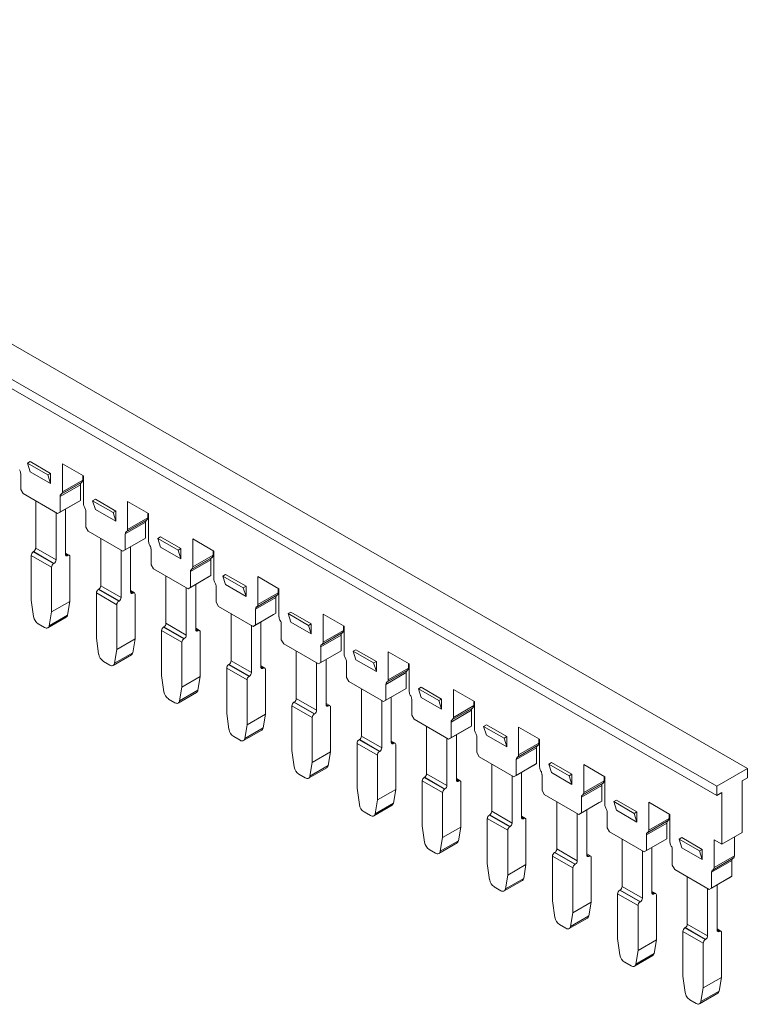
# Model space of a CAD drawing. Units: millimetres. Extents: x 2369 to 2780, y 957 to 1059.
# Drawn here: x 2704 to 2780, y 957 to 1059 of the extents above; entities that cross this region are included whole.
import ezdxf

# ---------------------------------------------------------------- set-up
doc = ezdxf.new("R2010")
doc.units = ezdxf.units.MM

# ---------------------------------------------------------------- blocks, each defined once
blk = doc.blocks.new('4')
at = {"color": 7, "linetype": 'Continuous', "lineweight": 15}
for p, q in [((2644.61, 1059.49), (2779.81, 981.45)), ((2776.62, 979.61), (2641.42, 1057.66)), ((2776.62, 978.63), (2641.42, 1056.68)), ((2705.1, 1013.43), (2704.82, 1013.26)), ((2704.82, 1013.26), (2705.1, 1012.37)), ((2704.82, 1013.26), (2706.94, 1012.04)), ((2705.1, 1013.43), (2707.22, 1012.2)), ((2708.46, 1013.21), (2710.65, 1011.94)), ((2708.46, 1013.21), (2708.46, 1010.29)), ((2703.97, 1012.59), (2704.01, 1012.52)), ((2704.11, 1010.53), (2704.11, 1012.17)), ((2705.1, 1012.37), (2707.22, 1011.14)), ((2707.22, 1012.2), (2706.94, 1012.04)), ((2706.94, 1012.04), (2707.22, 1011.14)), ((2707.22, 1011.14), (2707.22, 1012.2)), ((2710.58, 1011.98), (2710.58, 1011.51)), ((2710.65, 1009.02), (2710.65, 1011.94)), ((2708.21, 1009.81), (2710.33, 1011.03)), ((2708.31, 1010.04), (2710.44, 1011.26)), ((2708.35, 1010.06), (2710.48, 1011.28)), ((2710.58, 1011.51), (2708.46, 1010.29)), ((2710.33, 1011.03), (2710.33, 1009.39)), ((2710.48, 1011.28), (2710.44, 1011.26)), ((2704.11, 1010.53), (2704.36, 1010.1)), ((2707.96, 1008.02), (2704.36, 1010.1)), ((2708.31, 1010.04), (2708.35, 1010.06)), ((2705.67, 1004.42), (2705.67, 1009.35)), ((2707.96, 1008.02), (2710.08, 1009.24)), ((2708.21, 1009.81), (2708.21, 1008.16)), ((2710.33, 1009.39), (2708.21, 1008.16)), ((2710.33, 1009.39), (2710.08, 1009.24)), ((2711.89, 1009.51), (2711.6, 1009.35)), ((2711.6, 1009.35), (2711.89, 1008.45)), ((2711.6, 1009.35), (2713.73, 1008.12)), ((2711.89, 1009.51), (2714.01, 1008.28)), ((2715.25, 1009.29), (2717.44, 1008.02)), ((2715.25, 1009.29), (2715.25, 1006.37)), ((2707.79, 1008.12), (2707.79, 1003.19)), ((2707.96, 1008.02), (2708.21, 1008.16)), ((2708.78, 1003.76), (2708.78, 1008.49)), ((2710.75, 1008.67), (2710.79, 1008.6)), ((2710.9, 1006.61), (2710.9, 1008.26)), ((2711.89, 1008.45), (2714.01, 1007.22)), ((2714.01, 1008.28), (2713.73, 1008.12)), ((2713.73, 1008.12), (2714.01, 1007.22)), ((2714.01, 1007.22), (2714.01, 1008.28)), ((2717.37, 1008.06), (2717.37, 1007.59)), ((2717.44, 1005.1), (2717.44, 1008.02)), ((2715, 1005.89), (2717.12, 1007.11)), ((2715.1, 1006.12), (2717.22, 1007.34)), ((2715.14, 1006.14), (2717.26, 1007.37)), ((2717.37, 1007.59), (2715.25, 1006.37)), ((2717.12, 1007.11), (2717.12, 1005.47)), ((2717.26, 1007.37), (2717.22, 1007.34)), ((2710.9, 1006.61), (2711.15, 1006.18)), ((2714.75, 1004.1), (2711.15, 1006.18)), ((2715, 1005.89), (2715, 1004.24)), ((2715.1, 1006.12), (2715.14, 1006.14)), ((2712.45, 1000.5), (2712.45, 1005.43)), ((2714.75, 1004.1), (2716.87, 1005.33)), ((2717.12, 1005.47), (2715, 1004.24)), ((2717.12, 1005.47), (2716.87, 1005.33)), ((2717.54, 1004.76), (2717.58, 1004.69)), ((2718.68, 1005.59), (2718.39, 1005.43)), ((2718.39, 1005.43), (2720.51, 1004.2)), ((2718.39, 1005.43), (2718.68, 1004.53)), ((2718.68, 1005.59), (2720.8, 1004.37)), ((2722.03, 1005.37), (2724.23, 1004.1)), ((2722.03, 1005.37), (2722.03, 1002.45)), ((2705.45, 1004.05), (2705.42, 1004.03)), ((2707.54, 1002.81), (2705.42, 1004.03)), ((2707.57, 1002.82), (2705.45, 1004.05)), ((2707.79, 1003.19), (2705.67, 1004.42)), ((2709.17, 1003.68), (2708.78, 1003.9)), ((2714.57, 1004.2), (2714.57, 999.27)), ((2714.75, 1004.1), (2715, 1004.24)), ((2715.56, 999.84), (2715.56, 1004.57)), ((2717.69, 1002.69), (2717.69, 1004.34)), ((2718.68, 1004.53), (2720.8, 1003.3)), ((2720.8, 1004.37), (2720.51, 1004.2)), ((2720.51, 1004.2), (2720.8, 1003.3)), ((2720.8, 1003.3), (2720.8, 1004.37)), ((2724.16, 1003.68), (2722.03, 1002.45)), ((2724.16, 1004.14), (2724.16, 1003.68)), ((2724.23, 1001.19), (2724.23, 1004.1)), ((2707.33, 1002.44), (2705.21, 1003.66)), ((2705.21, 1003.66), (2705.21, 998.99)), ((2707.54, 1002.81), (2707.57, 1002.82)), ((2708.99, 1003.64), (2709.02, 1003.66)), ((2709.23, 998.86), (2709.23, 1003.54)), ((2717.69, 1002.69), (2717.93, 1002.26)), ((2721.79, 1001.97), (2723.91, 1003.19)), ((2721.89, 1002.2), (2724.01, 1003.42)), ((2721.93, 1002.22), (2724.05, 1003.45)), ((2723.91, 1003.19), (2723.91, 1001.55)), ((2724.05, 1003.45), (2724.01, 1003.42)), ((2707.33, 1002.44), (2707.33, 997.76)), ((2721.54, 1000.18), (2717.93, 1002.26)), ((2721.79, 1001.97), (2721.79, 1000.32)), ((2721.89, 1002.2), (2721.93, 1002.22)), ((2725.46, 1001.67), (2725.18, 1001.51)), ((2725.46, 1001.67), (2727.59, 1000.45)), ((2719.24, 996.58), (2719.24, 1001.51)), ((2721.54, 1000.18), (2723.66, 1001.41)), ((2723.91, 1001.55), (2721.79, 1000.32)), ((2722.35, 995.93), (2722.35, 1000.65)), ((2723.91, 1001.55), (2723.66, 1001.41)), ((2724.33, 1000.84), (2724.37, 1000.77)), ((2725.18, 1001.51), (2725.46, 1000.61)), ((2725.18, 1001.51), (2727.3, 1000.28)), ((2725.46, 1000.61), (2727.59, 999.39)), ((2728.82, 1001.45), (2731.01, 1000.18)), ((2728.82, 1001.45), (2728.82, 998.53)), ((2714.12, 998.52), (2712, 999.74)), ((2712, 999.74), (2712, 995.07)), ((2712.24, 1000.13), (2712.21, 1000.11)), ((2714.33, 998.89), (2712.21, 1000.11)), ((2714.36, 998.91), (2712.24, 1000.13)), ((2714.57, 999.27), (2712.45, 1000.5)), ((2715.96, 999.76), (2715.56, 999.99)), ((2715.78, 999.72), (2715.81, 999.74)), ((2716.02, 994.95), (2716.02, 999.62)), ((2721.36, 1000.28), (2721.36, 995.35)), ((2721.54, 1000.18), (2721.79, 1000.32)), ((2724.47, 998.77), (2724.47, 1000.42)), ((2727.59, 1000.45), (2727.3, 1000.28)), ((2727.3, 1000.28), (2727.59, 999.39)), ((2727.59, 999.39), (2727.59, 1000.45)), ((2730.94, 999.76), (2728.82, 998.53)), ((2730.94, 1000.23), (2730.94, 999.76)), ((2731.01, 997.27), (2731.01, 1000.18)), ((2705.21, 998.99), (2705.45, 997.28)), ((2707.33, 997.76), (2709.23, 998.86)), ((2709.23, 998.86), (2708.99, 997.43)), ((2714.33, 998.89), (2714.36, 998.91)), ((2724.47, 998.77), (2724.72, 998.34)), ((2728.58, 998.05), (2730.7, 999.28)), ((2728.68, 998.28), (2730.8, 999.5)), ((2728.72, 998.3), (2730.84, 999.53)), ((2730.7, 999.28), (2730.7, 997.63)), ((2730.84, 999.53), (2730.8, 999.5)), ((2707.09, 996.33), (2707.33, 997.76)), ((2714.12, 998.52), (2714.12, 993.84)), ((2728.33, 996.26), (2724.72, 998.34)), ((2726.03, 992.66), (2726.03, 997.59)), ((2728.58, 998.05), (2728.58, 996.41)), ((2730.7, 997.63), (2728.58, 996.41)), ((2728.68, 998.28), (2728.72, 998.3)), ((2730.7, 997.63), (2730.45, 997.49)), ((2732.25, 997.75), (2731.97, 997.59)), ((2731.97, 997.59), (2732.25, 996.69)), ((2731.97, 997.59), (2734.09, 996.36)), ((2732.25, 997.75), (2734.37, 996.53)), ((2735.61, 997.53), (2737.8, 996.27)), ((2735.61, 997.53), (2735.61, 994.61)), ((2705.93, 996.53), (2706.6, 996.14)), ((2706.95, 996.11), (2708.86, 997.21)), ((2708.99, 997.43), (2707.09, 996.33)), ((2721.36, 995.35), (2719.24, 996.58)), ((2728.33, 996.26), (2730.45, 997.49)), ((2729.14, 992.01), (2729.14, 996.73)), ((2731.12, 996.92), (2731.16, 996.85)), ((2731.26, 994.85), (2731.26, 996.5)), ((2732.25, 996.69), (2734.37, 995.47)), ((2734.37, 996.53), (2734.09, 996.36)), ((2734.37, 995.47), (2734.37, 996.53)), ((2720.9, 994.6), (2718.78, 995.83)), ((2718.78, 995.83), (2718.78, 991.15)), ((2719.03, 996.21), (2719, 996.19)), ((2721.12, 994.97), (2719, 996.19)), ((2721.15, 994.99), (2719.03, 996.21)), ((2722.75, 995.84), (2722.35, 996.07)), ((2722.56, 995.8), (2722.6, 995.82)), ((2722.81, 991.03), (2722.81, 995.7)), ((2728.15, 996.37), (2728.15, 991.44)), ((2728.33, 996.26), (2728.58, 996.41)), ((2734.09, 996.36), (2734.37, 995.47)), ((2735.47, 994.36), (2737.59, 995.59)), ((2735.51, 994.38), (2737.63, 995.61)), ((2737.73, 995.84), (2735.61, 994.61)), ((2737.63, 995.61), (2737.59, 995.59)), ((2737.73, 996.31), (2737.73, 995.84)), ((2737.8, 993.35), (2737.8, 996.27)), ((2712, 995.07), (2712.23, 993.36)), ((2714.12, 993.84), (2716.02, 994.95)), ((2716.02, 994.95), (2715.78, 993.51)), ((2720.9, 994.6), (2720.9, 989.93)), ((2721.12, 994.97), (2721.15, 994.99)), ((2731.26, 994.85), (2731.51, 994.43)), ((2735.36, 994.13), (2737.48, 995.36)), ((2737.48, 995.36), (2737.48, 993.71)), ((2713.88, 992.41), (2714.12, 993.84)), ((2715.78, 993.51), (2713.88, 992.41)), ((2735.12, 992.34), (2731.51, 994.43)), ((2732.82, 988.74), (2732.82, 993.67)), ((2735.12, 992.34), (2737.24, 993.57)), ((2735.36, 994.13), (2735.36, 992.49)), ((2737.48, 993.71), (2735.36, 992.49)), ((2735.47, 994.36), (2735.51, 994.38)), ((2737.48, 993.71), (2737.24, 993.57)), ((2739.04, 993.83), (2738.76, 993.67)), ((2738.76, 993.67), (2739.04, 992.77)), ((2738.76, 993.67), (2740.88, 992.45)), ((2739.04, 993.83), (2741.16, 992.61)), ((2742.4, 993.61), (2744.59, 992.35)), ((2742.4, 993.61), (2742.4, 990.69)), ((2712.72, 992.61), (2713.39, 992.22)), ((2713.74, 992.19), (2715.65, 993.29)), ((2728.15, 991.44), (2726.03, 992.66)), ((2734.94, 992.45), (2734.94, 987.52)), ((2735.12, 992.34), (2735.36, 992.49)), ((2735.93, 988.09), (2735.93, 992.81)), ((2737.91, 993), (2737.95, 992.93)), ((2738.05, 990.94), (2738.05, 992.58)), ((2739.04, 992.77), (2741.16, 991.55)), ((2741.16, 992.61), (2740.88, 992.45)), ((2740.88, 992.45), (2741.16, 991.55)), ((2741.16, 991.55), (2741.16, 992.61)), ((2744.52, 992.39), (2744.52, 991.92)), ((2727.69, 990.68), (2725.57, 991.91)), ((2725.57, 991.91), (2725.57, 987.23)), ((2725.82, 992.29), (2725.78, 992.27)), ((2727.91, 991.05), (2725.78, 992.27)), ((2727.94, 991.07), (2725.82, 992.29)), ((2729.54, 991.92), (2729.14, 992.15)), ((2729.35, 991.88), (2729.39, 991.9)), ((2729.6, 987.11), (2729.6, 991.78)), ((2742.15, 990.21), (2744.27, 991.44)), ((2742.26, 990.44), (2744.38, 991.67)), ((2742.3, 990.47), (2744.42, 991.69)), ((2744.52, 991.92), (2742.4, 990.69)), ((2744.27, 991.44), (2744.27, 989.79)), ((2744.42, 991.69), (2744.38, 991.67)), ((2744.59, 989.43), (2744.59, 992.35)), ((2718.78, 991.15), (2719.02, 989.44)), ((2720.9, 989.93), (2722.81, 991.03)), ((2722.81, 991.03), (2722.57, 989.6)), ((2727.69, 990.68), (2727.69, 986.01)), ((2727.91, 991.05), (2727.94, 991.07)), ((2738.05, 990.94), (2738.3, 990.51)), ((2741.9, 988.43), (2738.3, 990.51)), ((2742.26, 990.44), (2742.3, 990.47)), ((2720.53, 988.27), (2722.44, 989.37)), ((2720.67, 988.5), (2720.9, 989.93)), ((2722.57, 989.6), (2720.67, 988.5)), ((2739.61, 984.82), (2739.61, 989.75)), ((2741.9, 988.43), (2744.03, 989.65)), ((2742.15, 990.21), (2742.15, 988.57)), ((2744.27, 989.79), (2742.15, 988.57)), ((2744.27, 989.79), (2744.03, 989.65)), ((2745.83, 989.92), (2745.55, 989.75)), ((2745.55, 989.75), (2745.83, 988.85)), ((2745.55, 989.75), (2747.67, 988.53)), ((2745.83, 989.92), (2747.95, 988.69)), ((2749.19, 989.69), (2751.38, 988.43)), ((2749.19, 989.69), (2749.19, 986.78)), ((2719.51, 988.69), (2720.18, 988.3)), ((2732.61, 988.37), (2732.57, 988.35)), ((2734.69, 987.13), (2732.57, 988.35)), ((2734.73, 987.15), (2732.61, 988.37)), ((2734.94, 987.52), (2732.82, 988.74)), ((2741.73, 988.53), (2741.73, 983.6)), ((2741.9, 988.43), (2742.15, 988.57)), ((2742.72, 984.17), (2742.72, 988.9)), ((2744.69, 989.08), (2744.74, 989.01)), ((2744.84, 987.02), (2744.84, 988.66)), ((2745.83, 988.85), (2747.95, 987.63)), ((2747.95, 988.69), (2747.67, 988.53)), ((2747.67, 988.53), (2747.95, 987.63)), ((2747.95, 987.63), (2747.95, 988.69)), ((2751.31, 988.47), (2751.31, 988)), ((2751.38, 985.51), (2751.38, 988.43)), ((2734.48, 986.76), (2732.36, 987.99)), ((2732.36, 987.99), (2732.36, 983.31)), ((2736.33, 988), (2735.93, 988.23)), ((2736.14, 987.97), (2736.18, 987.99)), ((2736.39, 983.19), (2736.39, 987.86)), ((2748.94, 986.29), (2751.06, 987.52)), ((2749.04, 986.52), (2751.16, 987.75)), ((2749.08, 986.55), (2751.21, 987.77)), ((2751.31, 988), (2749.19, 986.78)), ((2751.06, 987.52), (2751.06, 985.87)), ((2751.21, 987.77), (2751.16, 987.75)), ((2725.57, 987.23), (2725.81, 985.52)), ((2727.69, 986.01), (2729.6, 987.11)), ((2729.6, 987.11), (2729.36, 985.68)), ((2734.48, 986.76), (2734.48, 982.09)), ((2734.69, 987.13), (2734.73, 987.15)), ((2744.84, 987.02), (2745.09, 986.59)), ((2748.69, 984.51), (2745.09, 986.59)), ((2748.94, 986.29), (2748.94, 984.65)), ((2749.04, 986.52), (2749.08, 986.55)), ((2727.31, 984.35), (2729.22, 985.45)), ((2727.45, 984.58), (2727.69, 986.01)), ((2729.36, 985.68), (2727.45, 984.58)), ((2746.39, 980.9), (2746.39, 985.83)), ((2748.69, 984.51), (2750.81, 985.73)), ((2751.06, 985.87), (2748.94, 984.65)), ((2751.06, 985.87), (2750.81, 985.73)), ((2752.62, 986), (2752.33, 985.83)), ((2752.33, 985.83), (2752.62, 984.93)), ((2752.33, 985.83), (2754.46, 984.61)), ((2752.62, 986), (2754.74, 984.77)), ((2755.98, 985.77), (2758.17, 984.51)), ((2755.98, 985.77), (2755.98, 982.86)), ((2726.3, 984.77), (2726.97, 984.39)), ((2739.39, 984.46), (2739.36, 984.44)), ((2741.48, 983.21), (2739.36, 984.44)), ((2741.52, 983.23), (2739.39, 984.46)), ((2741.73, 983.6), (2739.61, 984.82)), ((2743.11, 984.08), (2742.72, 984.31)), ((2748.52, 984.61), (2748.52, 979.68)), ((2748.69, 984.51), (2748.94, 984.65)), ((2749.51, 980.25), (2749.51, 984.98)), ((2751.48, 985.16), (2751.52, 985.09)), ((2751.63, 983.1), (2751.63, 984.74)), ((2752.62, 984.93), (2754.74, 983.71)), ((2754.74, 984.77), (2754.46, 984.61)), ((2754.46, 984.61), (2754.74, 983.71)), ((2754.74, 983.71), (2754.74, 984.77)), ((2758.1, 984.55), (2758.1, 984.08)), ((2758.17, 981.59), (2758.17, 984.51)), ((2732.36, 983.31), (2732.6, 981.61)), ((2734.48, 982.09), (2736.39, 983.19)), ((2736.39, 983.19), (2736.15, 981.76)), ((2741.27, 982.84), (2739.15, 984.07)), ((2739.15, 984.07), (2739.15, 979.39)), ((2741.48, 983.21), (2741.52, 983.23)), ((2742.93, 984.05), (2742.96, 984.07)), ((2743.18, 979.27), (2743.18, 983.94)), ((2755.73, 982.38), (2757.85, 983.6)), ((2755.83, 982.6), (2757.95, 983.83)), ((2755.87, 982.63), (2757.99, 983.85)), ((2758.1, 984.08), (2755.98, 982.86)), ((2757.85, 983.6), (2757.85, 981.96)), ((2757.99, 983.85), (2757.95, 983.83)), ((2741.27, 982.84), (2741.27, 978.17)), ((2751.63, 983.1), (2751.87, 982.67)), ((2755.48, 980.59), (2751.87, 982.67)), ((2755.73, 982.38), (2755.73, 980.73)), ((2755.83, 982.6), (2755.87, 982.63)), ((2734.1, 980.43), (2736.01, 981.53)), ((2734.24, 980.66), (2734.48, 982.09)), ((2736.15, 981.76), (2734.24, 980.66)), ((2753.18, 976.99), (2753.18, 981.91)), ((2755.48, 980.59), (2757.6, 981.81)), ((2757.85, 981.96), (2755.73, 980.73)), ((2757.85, 981.96), (2757.6, 981.81)), ((2758.27, 981.24), (2758.31, 981.17)), ((2759.41, 982.08), (2759.12, 981.91)), ((2759.12, 981.91), (2761.24, 980.69)), ((2759.12, 981.91), (2759.41, 981.02)), ((2759.41, 982.08), (2761.53, 980.85)), ((2764.96, 980.59), (2762.76, 981.86)), ((2762.76, 981.86), (2762.76, 978.94)), ((2776.62, 979.61), (2779.81, 981.45)), ((2779.81, 980.47), (2779.81, 981.45)), ((2733.09, 980.85), (2733.75, 980.47)), ((2748.06, 978.93), (2745.94, 980.15)), ((2745.94, 980.15), (2745.94, 975.48)), ((2746.18, 980.54), (2746.15, 980.52)), ((2748.27, 979.29), (2746.15, 980.52)), ((2748.3, 979.31), (2746.18, 980.54)), ((2748.52, 979.68), (2746.39, 980.9)), ((2749.9, 980.16), (2749.51, 980.39)), ((2749.72, 980.13), (2749.75, 980.15)), ((2755.3, 980.69), (2755.3, 975.76)), ((2755.48, 980.59), (2755.73, 980.73)), ((2756.29, 976.33), (2756.29, 981.06)), ((2758.42, 979.18), (2758.42, 980.82)), ((2759.41, 981.02), (2761.53, 979.79)), ((2761.53, 980.85), (2761.24, 980.69)), ((2761.24, 980.69), (2761.53, 979.79)), ((2761.53, 979.79), (2761.53, 980.85)), ((2764.89, 980.16), (2762.76, 978.94)), ((2764.89, 980.63), (2764.89, 980.16)), ((2764.96, 977.67), (2764.96, 980.59)), ((2779.81, 980.47), (2779.27, 980.16)), ((2779.27, 980.16), (2779.27, 974.77)), ((2739.15, 979.39), (2739.39, 977.69)), ((2741.27, 978.17), (2743.18, 979.27)), ((2743.18, 979.27), (2742.94, 977.84)), ((2748.27, 979.29), (2748.3, 979.31)), ((2749.96, 975.35), (2749.96, 980.03)), ((2758.42, 979.18), (2758.66, 978.75)), ((2762.52, 978.46), (2764.64, 979.68)), ((2762.62, 978.69), (2764.74, 979.91)), ((2762.66, 978.71), (2764.78, 979.93)), ((2764.64, 979.68), (2764.64, 978.04)), ((2764.78, 979.93), (2764.74, 979.91)), ((2776.62, 978.63), (2776.62, 979.61)), ((2741.03, 976.74), (2741.27, 978.17)), ((2748.06, 978.93), (2748.06, 974.25)), ((2762.27, 976.67), (2758.66, 978.75)), ((2762.52, 978.46), (2762.52, 976.81)), ((2764.64, 978.04), (2762.52, 976.81)), ((2762.62, 978.69), (2762.66, 978.71)), ((2764.64, 978.04), (2764.39, 977.89)), ((2766.19, 978.16), (2765.91, 978)), ((2766.19, 978.16), (2768.31, 976.93)), ((2777.15, 978.94), (2776.62, 978.63)), ((2777.15, 978.94), (2777.15, 973.55)), ((2740.89, 976.51), (2742.8, 977.61)), ((2742.94, 977.84), (2741.03, 976.74)), ((2759.97, 973.07), (2759.97, 978)), ((2762.27, 976.67), (2764.39, 977.89)), ((2763.08, 972.41), (2763.08, 977.14)), ((2765.06, 977.32), (2765.1, 977.25)), ((2765.91, 978), (2766.19, 977.1)), ((2765.91, 978), (2768.03, 976.77)), ((2766.19, 977.1), (2768.31, 975.87)), ((2771.74, 976.67), (2769.55, 977.94)), ((2769.55, 977.94), (2769.55, 975.02)), ((2739.88, 976.93), (2740.54, 976.55)), ((2754.85, 975.01), (2752.72, 976.23)), ((2752.72, 976.23), (2752.72, 971.56)), ((2752.97, 976.62), (2752.94, 976.6)), ((2755.06, 975.37), (2752.94, 976.6)), ((2755.09, 975.39), (2752.97, 976.62)), ((2755.3, 975.76), (2753.18, 976.99)), ((2756.69, 976.24), (2756.29, 976.47)), ((2756.51, 976.21), (2756.54, 976.23)), ((2756.75, 971.43), (2756.75, 976.11)), ((2762.09, 976.77), (2762.09, 971.84)), ((2762.27, 976.67), (2762.52, 976.81)), ((2765.2, 975.26), (2765.2, 976.91)), ((2768.31, 976.93), (2768.03, 976.77)), ((2768.03, 976.77), (2768.31, 975.87)), ((2768.31, 975.87), (2768.31, 976.93)), ((2769.41, 974.77), (2771.53, 975.99)), ((2769.45, 974.79), (2771.57, 976.02)), ((2771.67, 976.24), (2769.55, 975.02)), ((2771.57, 976.02), (2771.53, 975.99)), ((2771.67, 976.71), (2771.67, 976.24)), ((2771.74, 973.77), (2771.74, 976.67)), ((2745.94, 975.48), (2746.18, 973.77)), ((2748.06, 974.25), (2749.96, 975.35)), ((2749.96, 975.35), (2749.72, 973.92)), ((2754.85, 975.01), (2754.85, 970.33)), ((2755.06, 975.37), (2755.09, 975.39)), ((2765.2, 975.26), (2765.45, 974.83)), ((2769.3, 974.54), (2771.43, 975.76)), ((2771.43, 975.76), (2771.43, 974.12)), ((2747.82, 972.82), (2748.06, 974.25)), ((2749.72, 973.92), (2747.82, 972.82)), ((2769.06, 972.75), (2765.45, 974.83)), ((2766.76, 969.15), (2766.76, 974.08)), ((2769.06, 972.75), (2771.18, 973.98)), ((2769.3, 974.54), (2769.3, 972.89)), ((2771.43, 974.12), (2769.3, 972.89)), ((2769.41, 974.77), (2769.45, 974.79)), ((2771.43, 974.12), (2771.18, 973.98)), ((2772.98, 974.24), (2772.7, 974.08)), ((2772.7, 974.08), (2774.82, 972.85)), ((2772.7, 974.08), (2772.98, 973.18)), ((2772.98, 974.24), (2775.1, 973.02)), ((2776.34, 974.02), (2777.15, 973.55)), ((2776.34, 974.02), (2776.34, 971.12)), ((2779.27, 974.77), (2777.15, 973.55)), ((2778.46, 974.3), (2778.46, 972.34)), ((2746.66, 973.01), (2747.33, 972.63)), ((2747.68, 972.59), (2749.59, 973.7)), ((2762.09, 971.84), (2759.97, 973.07)), ((2769.06, 972.75), (2769.3, 972.89)), ((2769.87, 968.49), (2769.87, 973.22)), ((2771.85, 973.42), (2771.89, 973.35)), ((2771.99, 971.36), (2771.99, 973)), ((2772.98, 973.18), (2775.1, 971.95)), ((2775.1, 973.02), (2774.82, 972.85)), ((2775.1, 971.95), (2775.1, 973.02)), ((2761.63, 971.09), (2759.51, 972.31)), ((2759.51, 972.31), (2759.51, 967.64)), ((2759.76, 972.7), (2759.72, 972.68)), ((2761.85, 971.46), (2759.72, 972.68)), ((2761.88, 971.47), (2759.76, 972.7)), ((2763.48, 972.33), (2763.08, 972.55)), ((2763.29, 972.29), (2763.33, 972.31)), ((2763.54, 967.51), (2763.54, 972.19)), ((2768.88, 972.85), (2768.88, 967.92)), ((2774.82, 972.85), (2775.1, 971.95)), ((2776.09, 970.64), (2778.21, 971.86)), ((2776.2, 970.86), (2778.32, 972.09)), ((2776.24, 970.89), (2778.36, 972.11)), ((2778.46, 972.34), (2776.34, 971.12)), ((2778.21, 971.86), (2778.21, 970.22)), ((2778.36, 972.11), (2778.32, 972.09)), ((2752.72, 971.56), (2752.96, 969.85)), ((2754.85, 970.33), (2756.75, 971.43)), ((2756.75, 971.43), (2756.51, 970)), ((2761.63, 971.09), (2761.63, 966.41)), ((2761.85, 971.46), (2761.88, 971.47)), ((2771.99, 971.36), (2772.25, 970.91)), ((2775.83, 968.84), (2772.25, 970.91)), ((2776.2, 970.86), (2776.24, 970.89)), ((2754.61, 968.9), (2754.85, 970.33)), ((2756.51, 970), (2754.61, 968.9)), ((2773.55, 965.23), (2773.55, 970.16)), ((2777.95, 970.06), (2775.83, 968.84)), ((2776.09, 970.64), (2776.09, 968.99)), ((2778.21, 970.22), (2776.09, 968.99)), ((2778.21, 970.22), (2777.95, 970.06)), ((2753.45, 969.1), (2754.12, 968.71)), ((2754.47, 968.68), (2756.38, 969.78)), ((2766.55, 968.78), (2766.51, 968.76)), ((2768.67, 967.56), (2766.55, 968.78)), ((2768.88, 967.92), (2766.76, 969.15)), ((2775.67, 968.93), (2775.67, 964)), ((2775.83, 968.84), (2776.09, 968.99)), ((2776.66, 964.58), (2776.66, 969.32)), ((2768.42, 967.17), (2766.3, 968.39)), ((2766.3, 968.39), (2766.3, 963.72)), ((2768.63, 967.54), (2766.51, 968.76)), ((2770.27, 968.41), (2769.87, 968.64)), ((2770.08, 968.37), (2770.12, 968.39)), ((2770.33, 963.6), (2770.33, 968.27)), ((2759.51, 967.64), (2759.75, 965.93)), ((2761.63, 966.41), (2763.54, 967.51)), ((2763.54, 967.51), (2763.3, 966.08)), ((2768.42, 967.17), (2768.42, 962.49)), ((2768.63, 967.54), (2768.67, 967.56)), ((2761.26, 964.76), (2763.16, 965.86)), ((2761.39, 964.98), (2761.63, 966.41)), ((2763.3, 966.08), (2761.39, 964.98)), ((2760.24, 965.18), (2760.91, 964.79)), ((2773.34, 964.86), (2773.3, 964.84)), ((2775.42, 963.62), (2773.3, 964.84)), ((2775.46, 963.64), (2773.34, 964.86)), ((2775.67, 964), (2773.55, 965.23)), ((2777.05, 964.49), (2776.66, 964.72)), ((2766.3, 963.72), (2766.54, 962.01)), ((2775.21, 963.25), (2773.09, 964.47)), ((2773.09, 964.47), (2773.09, 959.8)), ((2776.87, 964.45), (2776.9, 964.47)), ((2777.12, 959.68), (2777.12, 964.35)), ((2768.42, 962.49), (2770.33, 963.6)), ((2770.33, 963.6), (2770.09, 962.16)), ((2775.21, 963.25), (2775.21, 958.58)), ((2775.42, 963.62), (2775.46, 963.64)), ((2768.04, 960.84), (2769.95, 961.94)), ((2768.18, 961.06), (2768.42, 962.49)), ((2770.09, 962.16), (2768.18, 961.06)), ((2767.03, 961.26), (2767.7, 960.87)), ((2773.09, 959.8), (2773.33, 958.09)), ((2775.21, 958.58), (2777.12, 959.68)), ((2777.12, 959.68), (2776.88, 958.25)), ((2774.97, 957.15), (2775.21, 958.58)), ((2774.83, 956.92), (2776.74, 958.02)), ((2776.88, 958.25), (2774.97, 957.15)), ((2773.82, 957.34), (2774.48, 956.95))]:
    blk.add_line(p, q, dxfattribs=at)
at = {"color": 8, "linetype": 'Continuous', "lineweight": 15}
for p, q in [((2708.78, 1003.8), (2708.8, 1003.79)), ((2708.78, 1003.76), (2708.99, 1003.64)), ((2708.83, 1003.77), (2709.02, 1003.66)), ((2715.56, 999.88), (2715.58, 999.87)), ((2715.56, 999.84), (2715.78, 999.72)), ((2715.61, 999.86), (2715.81, 999.74)), ((2722.35, 995.97), (2722.37, 995.95)), ((2722.35, 995.93), (2722.56, 995.8)), ((2722.4, 995.94), (2722.6, 995.82)), ((2729.14, 992.05), (2729.16, 992.03)), ((2729.14, 992.01), (2729.35, 991.88)), ((2729.19, 992.02), (2729.39, 991.9)), ((2735.93, 988.13), (2735.95, 988.12)), ((2735.93, 988.09), (2736.14, 987.97)), ((2735.98, 988.1), (2736.18, 987.99)), ((2742.72, 984.21), (2742.74, 984.2)), ((2742.77, 984.18), (2742.96, 984.07)), ((2742.72, 984.17), (2742.93, 984.05)), ((2749.51, 980.29), (2749.53, 980.28)), ((2749.51, 980.25), (2749.72, 980.13)), ((2749.55, 980.26), (2749.75, 980.15)), ((2756.29, 976.37), (2756.31, 976.36)), ((2756.29, 976.33), (2756.51, 976.21)), ((2756.34, 976.34), (2756.54, 976.23)), ((2763.08, 972.45), (2763.1, 972.44)), ((2763.08, 972.41), (2763.29, 972.29)), ((2763.13, 972.42), (2763.33, 972.31)), ((2769.87, 968.53), (2769.89, 968.52)), ((2769.87, 968.49), (2770.08, 968.37)), ((2769.92, 968.51), (2770.12, 968.39)), ((2776.66, 964.62), (2776.9, 964.47)), ((2776.66, 964.58), (2776.87, 964.45))]:
    blk.add_line(p, q, dxfattribs=at)
at = {"color": 7, "linetype": 'Continuous', "lineweight": 15}
for centre, radius, start, end in [((2703.39, 1012.15), 0.721, 1.9561, 31.1444), ((2710.58, 1011.06), 0.252, 125.6968, 185.6206), ((2710.33, 1011.49), 0.252, 305.6976, 5.6209), ((2708.46, 1009.83), 0.252, 125.6968, 185.6206), ((2708.21, 1010.26), 0.252, 305.6976, 5.6209), ((2711.37, 1009.05), 0.721, 181.9565, 211.1439), ((2710.18, 1008.23), 0.721, 1.9561, 31.1444), ((2717.37, 1007.14), 0.252, 125.6968, 185.6206), ((2717.12, 1007.57), 0.252, 305.6976, 5.6209), ((2715.25, 1005.91), 0.252, 125.6968, 185.6206), ((2715, 1006.34), 0.252, 305.6976, 5.6209), ((2718.16, 1005.13), 0.721, 181.9565, 211.1439), ((2705.67, 1003.64), 0.461, 122.6055, 177.3945), ((2705.2, 1004.44), 0.461, 302.6046, 357.3949), ((2709.11, 1003.56), 0.131, 350.7863, 129.2029), ((2716.96, 1004.31), 0.721, 1.9561, 31.1444), ((2723.91, 1003.65), 0.252, 305.6976, 5.6209), ((2707.79, 1002.42), 0.461, 122.6047, 177.3954), ((2707.33, 1003.21), 0.461, 302.6055, 357.3945), ((2724.16, 1003.22), 0.252, 125.6968, 185.6206), ((2722.04, 1001.99), 0.252, 125.6968, 185.6206), ((2721.78, 1002.43), 0.252, 305.6976, 5.6209), ((2724.95, 1001.21), 0.721, 181.9565, 211.1439), ((2723.75, 1000.39), 0.721, 1.9561, 31.1444), ((2712.46, 999.72), 0.461, 122.6055, 177.3945), ((2711.99, 1000.52), 0.461, 302.6046, 357.3949), ((2715.89, 999.64), 0.131, 350.7863, 129.2029), ((2730.69, 999.73), 0.252, 305.6976, 5.6209), ((2714.58, 998.5), 0.461, 122.6047, 177.3954), ((2714.11, 999.29), 0.461, 302.6055, 357.3945), ((2730.95, 999.3), 0.252, 125.6968, 185.6206), ((2728.83, 998.08), 0.252, 125.6968, 185.6206), ((2728.57, 998.51), 0.252, 305.6976, 5.6209), ((2706.53, 997.45), 1.09, 188.6904, 237.0932), ((2718.78, 996.6), 0.461, 302.6046, 357.3949), ((2731.74, 997.29), 0.721, 181.9565, 211.1439), ((2730.54, 996.48), 0.721, 1.9561, 31.1444), ((2719.24, 995.8), 0.461, 122.6055, 177.3945), ((2722.68, 995.72), 0.131, 350.7863, 129.2029), ((2737.74, 995.38), 0.252, 125.6968, 185.6206), ((2737.48, 995.81), 0.252, 305.6976, 5.6209), ((2721.37, 994.58), 0.461, 122.6047, 177.3954), ((2720.9, 995.38), 0.461, 302.6055, 357.3945), ((2735.36, 994.59), 0.252, 305.6976, 5.6209), ((2735.61, 994.16), 0.252, 125.6968, 185.6206), ((2713.32, 993.53), 1.09, 188.6904, 237.0932), ((2725.57, 992.68), 0.461, 302.6046, 357.3949), ((2738.52, 993.37), 0.721, 181.9565, 211.1439), ((2737.33, 992.56), 0.721, 1.9561, 31.1444), ((2726.03, 991.89), 0.461, 122.6055, 177.3945), ((2727.69, 991.46), 0.461, 302.6055, 357.3945), ((2729.47, 991.8), 0.131, 350.7863, 129.2029), ((2744.52, 991.46), 0.252, 125.6968, 185.6206), ((2744.27, 991.89), 0.252, 305.6976, 5.6209), ((2728.15, 990.66), 0.461, 122.6047, 177.3954), ((2742.4, 990.24), 0.252, 125.6968, 185.6206), ((2742.15, 990.67), 0.252, 305.6976, 5.6209), ((2720.11, 989.61), 1.09, 188.6904, 237.0932), ((2745.31, 989.45), 0.721, 181.9565, 211.1439), ((2732.82, 987.97), 0.461, 122.6055, 177.3945), ((2732.36, 988.76), 0.461, 302.6046, 357.3949), ((2744.12, 988.64), 0.721, 1.9561, 31.1444), ((2734.48, 987.54), 0.461, 302.6055, 357.3945), ((2736.26, 987.88), 0.131, 350.7863, 129.2029), ((2751.31, 987.54), 0.252, 125.6968, 185.6206), ((2751.06, 987.98), 0.252, 305.6976, 5.6209), ((2734.94, 986.74), 0.461, 122.6047, 177.3954), ((2749.19, 986.32), 0.252, 125.6968, 185.6206), ((2748.94, 986.75), 0.252, 305.6976, 5.6209), ((2726.89, 985.69), 1.09, 188.6904, 237.0932), ((2752.1, 985.53), 0.721, 181.9565, 211.1439), ((2739.61, 984.05), 0.461, 122.6055, 177.3945), ((2739.15, 984.84), 0.461, 302.6046, 357.3949), ((2750.91, 984.72), 0.721, 1.9561, 31.1444), ((2741.73, 982.82), 0.461, 122.6047, 177.3954), ((2741.27, 983.62), 0.461, 302.6055, 357.3945), ((2743.05, 983.97), 0.131, 350.7863, 129.2029), ((2758.1, 983.63), 0.252, 125.6968, 185.6206), ((2757.85, 984.06), 0.252, 305.6976, 5.6209), ((2755.98, 982.4), 0.252, 125.6968, 185.6206), ((2755.73, 982.83), 0.252, 305.6976, 5.6209), ((2733.68, 981.77), 1.09, 188.6904, 237.0932), ((2758.89, 981.62), 0.721, 181.9565, 211.1439), ((2757.69, 980.8), 0.721, 1.9561, 31.1444), ((2746.4, 980.13), 0.461, 122.6055, 177.3945), ((2745.93, 980.93), 0.461, 302.6046, 357.3949), ((2749.83, 980.05), 0.131, 350.7863, 129.2029), ((2764.63, 980.14), 0.252, 305.6976, 5.6209), ((2748.52, 978.9), 0.461, 122.6047, 177.3954), ((2748.06, 979.7), 0.461, 302.6055, 357.3945), ((2764.89, 979.71), 0.252, 125.6968, 185.6206), ((2762.77, 978.48), 0.252, 125.6968, 185.6206), ((2762.51, 978.91), 0.252, 305.6976, 5.6209), ((2740.47, 977.85), 1.09, 188.6904, 237.0932), ((2765.68, 977.7), 0.721, 181.9565, 211.1439), ((2764.48, 976.88), 0.721, 1.9561, 31.1444), ((2753.19, 976.21), 0.461, 122.6055, 177.3945), ((2752.72, 977.01), 0.461, 302.6046, 357.3949), ((2756.62, 976.13), 0.131, 350.7863, 129.2029), ((2771.68, 975.79), 0.252, 125.6968, 185.6206), ((2771.42, 976.22), 0.252, 305.6976, 5.6209), ((2755.31, 974.99), 0.461, 122.6047, 177.3954), ((2754.84, 975.78), 0.461, 302.6055, 357.3945), ((2769.3, 974.99), 0.252, 305.6976, 5.6209), ((2769.55, 974.56), 0.252, 125.6968, 185.6206), ((2747.26, 973.93), 1.09, 188.6904, 237.0932), ((2759.51, 973.09), 0.461, 302.6046, 357.3949), ((2772.47, 973.79), 0.721, 181.9565, 211.1439), ((2771.27, 972.98), 0.721, 1.9561, 31.1444), ((2759.97, 972.29), 0.461, 122.6055, 177.3945), ((2763.41, 972.21), 0.131, 350.7863, 129.2029), ((2778.46, 971.89), 0.252, 125.6968, 185.6206), ((2778.21, 972.32), 0.252, 305.6976, 5.6209), ((2762.09, 971.07), 0.461, 122.6047, 177.3954), ((2761.63, 971.86), 0.461, 302.6055, 357.3945), ((2776.34, 970.66), 0.252, 125.6968, 185.6206), ((2776.09, 971.09), 0.252, 305.6976, 5.6209), ((2754.05, 970.02), 1.09, 188.6904, 237.0932), ((2766.3, 969.17), 0.461, 302.6046, 357.3949), ((2766.76, 968.37), 0.461, 122.6055, 177.3945), ((2768.42, 967.94), 0.461, 302.6055, 357.3945), ((2770.2, 968.29), 0.131, 350.7863, 129.2029), ((2768.88, 967.15), 0.461, 122.6047, 177.3954), ((2760.83, 966.1), 1.09, 188.6904, 237.0932), ((2773.55, 964.45), 0.461, 122.6055, 177.3945), ((2773.09, 965.25), 0.461, 302.6046, 357.3949), ((2775.21, 964.03), 0.461, 302.6046, 357.3949), ((2776.79, 964.56), 0.131, 170.7863, 309.203), ((2776.99, 964.37), 0.131, 350.7863, 129.2029), ((2775.67, 963.23), 0.461, 122.6047, 177.3953), ((2767.62, 962.18), 1.09, 188.6904, 237.0932)]:
    blk.add_arc(centre, radius, start, end, dxfattribs=at)
for points, knots in [([(2708.99, 1003.64), (2708.98, 1003.64), (2708.96, 1003.63), (2708.93, 1003.62), (2708.89, 1003.61), (2708.83, 1003.62), (2708.8, 1003.67), (2708.78, 1003.72), (2708.78, 1003.75), (2708.78, 1003.76)], [0, 0, 0, 0, 0.084088, 0.167202, 0.250756, 0.500098, 0.74944, 0.873824, 1, 1, 1, 1]), ([(2715.78, 999.72), (2715.77, 999.72), (2715.75, 999.71), (2715.72, 999.7), (2715.68, 999.69), (2715.62, 999.7), (2715.58, 999.75), (2715.57, 999.8), (2715.57, 999.83), (2715.56, 999.84)], [0, 0, 0, 0, 0.084088, 0.167202, 0.250756, 0.500098, 0.74944, 0.873824, 1, 1, 1, 1]), ([(2708.85, 997.21), (2708.88, 997.23), (2708.95, 997.28), (2708.98, 997.38), (2708.99, 997.43)], [0, 0, 0, 0, 0.4289593, 1, 1, 1, 1]), ([(2707.09, 996.33), (2707.07, 996.21), (2707.01, 996.13), (2706.83, 996.06), (2706.72, 996.08), (2706.6, 996.14)], [0, 0, 0, 0, 0.5, 0.5, 1, 1, 1, 1]), ([(2722.56, 995.8), (2722.56, 995.8), (2722.54, 995.79), (2722.51, 995.78), (2722.47, 995.77), (2722.41, 995.78), (2722.37, 995.83), (2722.36, 995.88), (2722.35, 995.91), (2722.35, 995.93)], [0, 0, 0, 0, 0.084088, 0.167202, 0.250756, 0.500098, 0.74944, 0.873824, 1, 1, 1, 1]), ([(2715.64, 993.3), (2715.67, 993.31), (2715.74, 993.36), (2715.77, 993.46), (2715.78, 993.51)], [0, 0, 0, 0, 0.428959, 1, 1, 1, 1]), ([(2713.88, 992.41), (2713.86, 992.29), (2713.8, 992.21), (2713.62, 992.14), (2713.5, 992.16), (2713.39, 992.22)], [0, 0, 0, 0, 0.5, 0.5, 1, 1, 1, 1]), ([(2729.35, 991.88), (2729.34, 991.88), (2729.33, 991.87), (2729.3, 991.86), (2729.25, 991.85), (2729.2, 991.86), (2729.16, 991.91), (2729.14, 991.96), (2729.14, 991.99), (2729.14, 992.01)], [0, 0, 0, 0, 0.084088, 0.167202, 0.250756, 0.500098, 0.74944, 0.873824, 1, 1, 1, 1]), ([(2722.43, 989.38), (2722.46, 989.4), (2722.53, 989.44), (2722.56, 989.54), (2722.57, 989.6)], [0, 0, 0, 0, 0.428959, 1, 1, 1, 1]), ([(2720.67, 988.5), (2720.65, 988.38), (2720.58, 988.29), (2720.41, 988.22), (2720.29, 988.24), (2720.18, 988.3)], [0, 0, 0, 0, 0.5, 0.5, 1, 1, 1, 1]), ([(2736.14, 987.97), (2736.13, 987.96), (2736.11, 987.95), (2736.09, 987.94), (2736.04, 987.93), (2735.99, 987.94), (2735.95, 987.99), (2735.93, 988.04), (2735.93, 988.07), (2735.93, 988.09)], [0, 0, 0, 0, 0.084088, 0.167202, 0.250756, 0.500098, 0.74944, 0.873824, 1, 1, 1, 1]), ([(2729.22, 985.46), (2729.25, 985.48), (2729.32, 985.52), (2729.34, 985.62), (2729.36, 985.68)], [0, 0, 0, 0, 0.4289593, 1, 1, 1, 1]), ([(2727.45, 984.58), (2727.43, 984.46), (2727.37, 984.37), (2727.2, 984.3), (2727.08, 984.32), (2726.97, 984.39)], [0, 0, 0, 0, 0.5, 0.5, 1, 1, 1, 1]), ([(2742.93, 984.05), (2742.92, 984.04), (2742.9, 984.03), (2742.87, 984.02), (2742.83, 984.02), (2742.78, 984.03), (2742.74, 984.07), (2742.72, 984.12), (2742.72, 984.15), (2742.72, 984.17)], [0, 0, 0, 0, 0.084088, 0.167202, 0.250756, 0.500098, 0.74944, 0.873824, 1, 1, 1, 1]), ([(2736.01, 981.54), (2736.04, 981.56), (2736.11, 981.6), (2736.13, 981.7), (2736.15, 981.76)], [0, 0, 0, 0, 0.428959, 1, 1, 1, 1]), ([(2734.24, 980.66), (2734.22, 980.54), (2734.16, 980.45), (2733.98, 980.38), (2733.87, 980.4), (2733.75, 980.47)], [0, 0, 0, 0, 0.5, 0.5, 1, 1, 1, 1]), ([(2749.72, 980.13), (2749.71, 980.12), (2749.69, 980.11), (2749.66, 980.1), (2749.62, 980.1), (2749.56, 980.11), (2749.52, 980.15), (2749.51, 980.2), (2749.51, 980.24), (2749.51, 980.25)], [0, 0, 0, 0, 0.084088, 0.167202, 0.250756, 0.500098, 0.74944, 0.873824, 1, 1, 1, 1]), ([(2742.79, 977.62), (2742.82, 977.64), (2742.9, 977.68), (2742.92, 977.78), (2742.94, 977.84)], [0, 0, 0, 0, 0.428959, 1, 1, 1, 1]), ([(2741.03, 976.74), (2741.01, 976.62), (2740.95, 976.53), (2740.77, 976.46), (2740.66, 976.48), (2740.54, 976.55)], [0, 0, 0, 0, 0.5, 0.5, 1, 1, 1, 1]), ([(2756.51, 976.21), (2756.5, 976.2), (2756.48, 976.2), (2756.45, 976.19), (2756.41, 976.18), (2756.35, 976.19), (2756.31, 976.23), (2756.3, 976.29), (2756.29, 976.32), (2756.29, 976.33)], [0, 0, 0, 0, 0.084088, 0.167202, 0.250756, 0.500098, 0.74944, 0.873824, 1, 1, 1, 1]), ([(2749.58, 973.7), (2749.61, 973.72), (2749.68, 973.76), (2749.71, 973.86), (2749.72, 973.92)], [0, 0, 0, 0, 0.428959, 1, 1, 1, 1]), ([(2747.82, 972.82), (2747.8, 972.7), (2747.74, 972.61), (2747.56, 972.54), (2747.45, 972.56), (2747.33, 972.63)], [0, 0, 0, 0, 0.5, 0.5, 1, 1, 1, 1]), ([(2763.29, 972.29), (2763.28, 972.29), (2763.27, 972.28), (2763.24, 972.27), (2763.2, 972.26), (2763.14, 972.27), (2763.1, 972.32), (2763.08, 972.37), (2763.08, 972.4), (2763.08, 972.41)], [0, 0, 0, 0, 0.084088, 0.167202, 0.250756, 0.500098, 0.74944, 0.873824, 1, 1, 1, 1]), ([(2756.37, 969.78), (2756.4, 969.8), (2756.47, 969.85), (2756.5, 969.94), (2756.51, 970)], [0, 0, 0, 0, 0.428959, 1, 1, 1, 1]), ([(2754.61, 968.9), (2754.59, 968.78), (2754.53, 968.7), (2754.35, 968.63), (2754.23, 968.64), (2754.12, 968.71)], [0, 0, 0, 0, 0.5, 0.5, 1, 1, 1, 1]), ([(2770.08, 968.37), (2770.07, 968.37), (2770.05, 968.36), (2770.03, 968.35), (2769.98, 968.34), (2769.93, 968.35), (2769.89, 968.4), (2769.87, 968.45), (2769.87, 968.48), (2769.87, 968.49)], [0, 0, 0, 0, 0.084088, 0.167202, 0.250756, 0.500098, 0.74944, 0.873824, 1, 1, 1, 1]), ([(2763.16, 965.86), (2763.19, 965.88), (2763.26, 965.93), (2763.29, 966.03), (2763.3, 966.08)], [0, 0, 0, 0, 0.428959, 1, 1, 1, 1]), ([(2761.39, 964.98), (2761.37, 964.86), (2761.31, 964.78), (2761.14, 964.71), (2761.02, 964.73), (2760.91, 964.79)], [0, 0, 0, 0, 0.5, 0.5, 1, 1, 1, 1]), ([(2769.95, 961.95), (2769.98, 961.96), (2770.05, 962.01), (2770.07, 962.11), (2770.09, 962.16)], [0, 0, 0, 0, 0.428959, 1, 1, 1, 1]), ([(2768.18, 961.06), (2768.16, 960.94), (2768.1, 960.86), (2767.93, 960.79), (2767.81, 960.81), (2767.7, 960.87)], [0, 0, 0, 0, 0.5, 0.5, 1, 1, 1, 1]), ([(2773.82, 957.34), (2773.7, 957.41), (2773.59, 957.52), (2773.41, 957.79), (2773.35, 957.95), (2773.33, 958.09)], [0, 0, 0, 0, 0.5, 0.5, 1, 1, 1, 1]), ([(2776.74, 958.03), (2776.77, 958.05), (2776.84, 958.09), (2776.86, 958.19), (2776.88, 958.25)], [0, 0, 0, 0, 0.4289593, 1, 1, 1, 1]), ([(2774.97, 957.15), (2774.95, 957.03), (2774.89, 956.94), (2774.71, 956.87), (2774.6, 956.89), (2774.48, 956.95)], [0, 0, 0, 0, 0.5, 0.5, 1, 1, 1, 1])]:
    blk.add_open_spline(points, degree=3, knots=knots, dxfattribs=at)

msp = doc.modelspace()

# ---------------------------------------------------------------- block references
msp.add_blockref('4', (0, 0))

doc.saveas('drawing.dxf')
